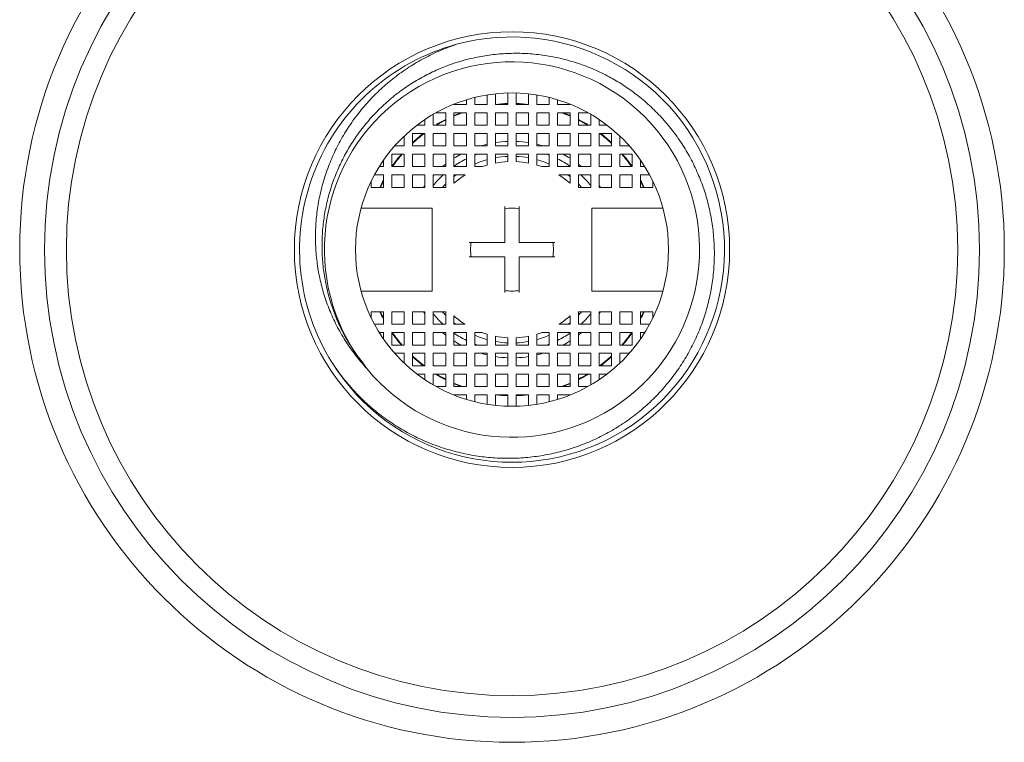
# Model space of a CAD drawing. Units: millimetres. Extents: x -51 to 350, y 2 to 261.
# Drawn here: x 303 to 350, y 89 to 124 of the extents above; entities that cross this region are included whole.
import ezdxf

# ---------------------------------------------------------------- set-up
doc = ezdxf.new("R2010")
doc.units = ezdxf.units.MM

msp = doc.modelspace()

# ---------------------------------------------------------------- linework, layer by layer
at = {"color": 7, "linetype": 'Continuous', "lineweight": 0}
for p, q in [((325.24, 120.24), (325.24, 120.694)), ((325.64, 120.748), (325.64, 120.24)), ((326.24, 120.24), (326.24, 120.787)), ((326.64, 120.787), (326.64, 120.24)), ((327.24, 120.24), (327.24, 120.748)), ((327.64, 120.694), (327.64, 120.24)), ((323.64, 120.252), (323.64, 120.24)), ((323.64, 120.24), (324.24, 120.24)), ((324.24, 120.24), (324.24, 120.462)), ((324.64, 120.572), (324.64, 120.24)), ((324.64, 120.24), (325.24, 120.24)), ((325.64, 120.24), (326.24, 120.24)), ((326.64, 120.24), (327.24, 120.24)), ((327.64, 120.24), (328.24, 120.24)), ((328.24, 120.24), (328.24, 120.572)), ((328.64, 120.462), (328.64, 120.24)), ((328.64, 120.24), (329.24, 120.24)), ((329.24, 120.24), (329.24, 120.252)), ((322.64, 119.764), (322.64, 119.24)), ((323.24, 119.84), (322.773, 119.84)), ((323.24, 119.24), (323.24, 119.84)), ((324.24, 119.84), (323.64, 119.84)), ((323.64, 119.84), (323.64, 119.24)), ((324.24, 119.24), (324.24, 119.84)), ((325.24, 119.84), (324.64, 119.84)), ((324.64, 119.84), (324.64, 119.24)), ((325.24, 119.24), (325.24, 119.84)), ((326.24, 119.84), (325.64, 119.84)), ((325.64, 119.84), (325.64, 119.24)), ((326.24, 119.24), (326.24, 119.84)), ((326.64, 119.84), (326.64, 119.24)), ((327.24, 119.84), (326.64, 119.84)), ((327.24, 119.24), (327.24, 119.84)), ((327.64, 119.84), (327.64, 119.24)), ((328.24, 119.84), (327.64, 119.84)), ((328.24, 119.24), (328.24, 119.84)), ((328.64, 119.84), (328.64, 119.24)), ((329.24, 119.84), (328.64, 119.84)), ((329.24, 119.24), (329.24, 119.84)), ((329.64, 119.84), (329.64, 119.24)), ((330.106, 119.84), (329.64, 119.84)), ((330.24, 119.24), (330.24, 119.764)), ((321.857, 119.24), (322.24, 119.24)), ((322.24, 119.24), (322.24, 119.514)), ((322.64, 119.24), (323.24, 119.24)), ((323.64, 119.24), (324.24, 119.24)), ((324.64, 119.24), (325.24, 119.24)), ((325.64, 119.24), (326.24, 119.24)), ((326.64, 119.24), (327.24, 119.24)), ((327.64, 119.24), (328.24, 119.24)), ((328.64, 119.24), (329.24, 119.24)), ((329.64, 119.24), (330.24, 119.24)), ((330.64, 119.514), (330.64, 119.24)), ((330.64, 119.24), (331.022, 119.24)), ((322.24, 118.84), (321.64, 118.84)), ((321.64, 118.84), (321.64, 118.24)), ((322.24, 118.24), (322.24, 118.84)), ((323.24, 118.84), (322.64, 118.84)), ((322.64, 118.84), (322.64, 118.24)), ((323.24, 118.24), (323.24, 118.84)), ((324.24, 118.84), (323.64, 118.84)), ((323.64, 118.84), (323.64, 118.24)), ((324.24, 118.24), (324.24, 118.84)), ((325.24, 118.84), (324.64, 118.84)), ((324.64, 118.84), (324.64, 118.24)), ((325.24, 118.24), (325.24, 118.84)), ((326.24, 118.84), (325.64, 118.84)), ((325.64, 118.84), (325.64, 118.24)), ((326.24, 118.24), (326.24, 118.84)), ((326.64, 118.84), (326.64, 118.24)), ((327.24, 118.84), (326.64, 118.84)), ((327.24, 118.24), (327.24, 118.84)), ((327.64, 118.84), (327.64, 118.24)), ((328.24, 118.84), (327.64, 118.84)), ((328.24, 118.24), (328.24, 118.84)), ((328.64, 118.84), (328.64, 118.24)), ((329.24, 118.84), (328.64, 118.84)), ((329.24, 118.24), (329.24, 118.84)), ((329.64, 118.84), (329.64, 118.24)), ((330.24, 118.84), (329.64, 118.84)), ((330.24, 118.24), (330.24, 118.84)), ((330.64, 118.84), (330.64, 118.24)), ((331.24, 118.84), (330.64, 118.84)), ((331.24, 118.24), (331.24, 118.84)), ((321.24, 118.24), (321.24, 118.714)), ((331.64, 118.714), (331.64, 118.24)), ((321.24, 117.84), (320.64, 117.84)), ((320.64, 117.84), (320.64, 117.24)), ((320.782, 118.24), (321.24, 118.24)), ((321.24, 117.24), (321.24, 117.84)), ((321.64, 118.24), (322.24, 118.24)), ((322.24, 117.84), (321.64, 117.84)), ((321.64, 117.84), (321.64, 117.24)), ((322.24, 117.24), (322.24, 117.84)), ((322.64, 118.24), (323.24, 118.24)), ((323.24, 117.84), (322.64, 117.84)), ((322.64, 117.84), (322.64, 117.24)), ((323.24, 117.24), (323.24, 117.84)), ((323.64, 118.24), (324.24, 118.24)), ((324.24, 117.84), (323.64, 117.84)), ((323.64, 117.84), (323.64, 117.24)), ((324.24, 117.24), (324.24, 117.84)), ((324.64, 118.24), (325.24, 118.24)), ((325.24, 117.84), (324.64, 117.84)), ((324.64, 117.84), (324.64, 117.24)), ((325.24, 117.317), (325.24, 117.84)), ((325.64, 118.24), (326.24, 118.24)), ((326.24, 117.84), (325.64, 117.84)), ((325.64, 117.84), (325.64, 117.414)), ((326.24, 117.485), (326.24, 117.84)), ((326.64, 118.24), (327.24, 118.24)), ((326.64, 117.84), (326.64, 117.485)), ((327.24, 117.84), (326.64, 117.84)), ((327.24, 117.414), (327.24, 117.84)), ((327.64, 118.24), (328.24, 118.24)), ((328.24, 117.84), (327.64, 117.84)), ((327.64, 117.84), (327.64, 117.317)), ((328.24, 117.24), (328.24, 117.84)), ((328.64, 118.24), (329.24, 118.24)), ((328.64, 117.84), (328.64, 117.24)), ((329.24, 117.84), (328.64, 117.84)), ((329.24, 117.24), (329.24, 117.84)), ((329.64, 118.24), (330.24, 118.24)), ((329.64, 117.84), (329.64, 117.24)), ((330.24, 117.84), (329.64, 117.84)), ((330.24, 117.24), (330.24, 117.84)), ((330.64, 118.24), (331.24, 118.24)), ((330.64, 117.84), (330.64, 117.24)), ((331.24, 117.84), (330.64, 117.84)), ((331.24, 117.24), (331.24, 117.84)), ((331.64, 118.24), (332.097, 118.24)), ((331.64, 117.84), (331.64, 117.24)), ((332.24, 117.84), (331.64, 117.84)), ((332.24, 117.24), (332.24, 117.84)), ((320.24, 117.24), (320.24, 117.548)), ((332.64, 117.548), (332.64, 117.24)), ((320.036, 117.24), (320.24, 117.24)), ((320.64, 117.24), (321.24, 117.24)), ((321.64, 117.24), (322.24, 117.24)), ((322.64, 117.24), (323.24, 117.24)), ((323.64, 117.24), (324.24, 117.24)), ((324.64, 117.24), (325.003, 117.24)), ((327.876, 117.24), (328.24, 117.24)), ((328.64, 117.24), (329.24, 117.24)), ((329.64, 117.24), (330.24, 117.24)), ((330.64, 117.24), (331.24, 117.24)), ((331.64, 117.24), (332.24, 117.24)), ((332.64, 117.24), (332.843, 117.24)), ((319.64, 116.521), (319.64, 116.24)), ((320.24, 116.84), (319.803, 116.84)), ((320.24, 116.24), (320.24, 116.84)), ((321.24, 116.84), (320.64, 116.84)), ((320.64, 116.84), (320.64, 116.24)), ((321.24, 116.24), (321.24, 116.84)), ((322.24, 116.84), (321.64, 116.84)), ((321.64, 116.84), (321.64, 116.24)), ((322.24, 116.24), (322.24, 116.84)), ((323.24, 116.84), (322.64, 116.84)), ((322.64, 116.84), (322.64, 116.24)), ((323.24, 116.24), (323.24, 116.84)), ((324.181, 116.84), (323.64, 116.84)), ((323.64, 116.84), (323.64, 116.437)), ((329.24, 116.84), (328.698, 116.84)), ((329.24, 116.437), (329.24, 116.84)), ((329.64, 116.84), (329.64, 116.24)), ((330.24, 116.84), (329.64, 116.84)), ((330.24, 116.24), (330.24, 116.84)), ((330.64, 116.84), (330.64, 116.24)), ((331.24, 116.84), (330.64, 116.84)), ((331.24, 116.24), (331.24, 116.84)), ((331.64, 116.84), (331.64, 116.24)), ((332.24, 116.84), (331.64, 116.84)), ((332.24, 116.24), (332.24, 116.84)), ((332.64, 116.84), (332.64, 116.24)), ((333.076, 116.84), (332.64, 116.84)), ((333.24, 116.24), (333.24, 116.521)), ((319.64, 116.24), (320.24, 116.24)), ((320.64, 116.24), (321.24, 116.24)), ((321.64, 116.24), (322.24, 116.24)), ((322.64, 116.24), (323.24, 116.24)), ((329.64, 116.24), (330.24, 116.24)), ((330.64, 116.24), (331.24, 116.24)), ((331.64, 116.24), (332.24, 116.24)), ((332.64, 116.24), (333.24, 116.24)), ((322.59, 115.24), (319.159, 115.24)), ((322.59, 111.24), (322.59, 115.24)), ((326.09, 115.312), (326.09, 115.209)), ((326.09, 113.59), (326.09, 115.209)), ((326.79, 115.209), (326.79, 115.312)), ((326.79, 113.59), (326.79, 115.209)), ((333.72, 115.24), (330.29, 115.24)), ((330.29, 115.24), (330.29, 111.24)), ((324.47, 113.59), (324.368, 113.59)), ((326.09, 113.59), (324.47, 113.59)), ((326.79, 113.59), (328.409, 113.59)), ((328.511, 113.59), (328.409, 113.59)), ((324.368, 112.89), (324.47, 112.89)), ((326.09, 112.89), (324.47, 112.89)), ((326.09, 112.89), (326.09, 111.271)), ((326.79, 112.89), (328.409, 112.89)), ((326.79, 112.89), (326.79, 111.271)), ((328.409, 112.89), (328.511, 112.89)), ((319.159, 111.24), (322.59, 111.24)), ((326.09, 111.271), (326.09, 111.168)), ((326.79, 111.168), (326.79, 111.271)), ((330.29, 111.24), (333.72, 111.24)), ((319.64, 109.959), (319.64, 110.24)), ((319.64, 110.24), (320.24, 110.24)), ((320.24, 110.24), (320.24, 109.64)), ((320.64, 109.64), (320.64, 110.24)), ((320.64, 110.24), (321.24, 110.24)), ((321.24, 110.24), (321.24, 109.64)), ((321.64, 109.64), (321.64, 110.24)), ((321.64, 110.24), (322.24, 110.24)), ((322.24, 110.24), (322.24, 109.64)), ((322.64, 109.64), (322.64, 110.24)), ((322.64, 110.24), (323.24, 110.24)), ((323.24, 110.24), (323.24, 109.64)), ((329.64, 110.24), (330.24, 110.24)), ((329.64, 109.64), (329.64, 110.24)), ((330.24, 110.24), (330.24, 109.64)), ((330.64, 110.24), (331.24, 110.24)), ((330.64, 109.64), (330.64, 110.24)), ((331.24, 110.24), (331.24, 109.64)), ((331.64, 110.24), (332.24, 110.24)), ((331.64, 109.64), (331.64, 110.24)), ((332.24, 110.24), (332.24, 109.64)), ((332.64, 110.24), (333.24, 110.24)), ((332.64, 109.64), (332.64, 110.24)), ((333.24, 110.24), (333.24, 109.959)), ((323.64, 109.64), (323.64, 110.043)), ((329.24, 110.043), (329.24, 109.64)), ((320.24, 109.64), (319.803, 109.64)), ((321.24, 109.64), (320.64, 109.64)), ((322.24, 109.64), (321.64, 109.64)), ((323.24, 109.64), (322.64, 109.64)), ((324.181, 109.64), (323.64, 109.64)), ((329.24, 109.64), (328.698, 109.64)), ((330.24, 109.64), (329.64, 109.64)), ((331.24, 109.64), (330.64, 109.64)), ((332.24, 109.64), (331.64, 109.64)), ((333.076, 109.64), (332.64, 109.64)), ((320.036, 109.24), (320.24, 109.24)), ((320.24, 109.24), (320.24, 108.932)), ((320.64, 108.64), (320.64, 109.24)), ((320.64, 109.24), (321.24, 109.24)), ((321.24, 109.24), (321.24, 108.64)), ((321.64, 108.64), (321.64, 109.24)), ((321.64, 109.24), (322.24, 109.24)), ((322.24, 109.24), (322.24, 108.64)), ((322.64, 108.64), (322.64, 109.24)), ((322.64, 109.24), (323.24, 109.24)), ((323.24, 109.24), (323.24, 108.64)), ((323.64, 108.64), (323.64, 109.24)), ((323.64, 109.24), (324.24, 109.24)), ((324.24, 109.24), (324.24, 108.64)), ((324.64, 108.64), (324.64, 109.24)), ((324.64, 109.24), (325.003, 109.24)), ((325.24, 109.163), (325.24, 108.64)), ((325.64, 108.64), (325.64, 109.066)), ((326.24, 108.995), (326.24, 108.64)), ((326.64, 108.64), (326.64, 108.995)), ((327.24, 109.066), (327.24, 108.64)), ((327.64, 108.64), (327.64, 109.163)), ((327.876, 109.24), (328.24, 109.24)), ((328.24, 109.24), (328.24, 108.64)), ((328.64, 109.24), (329.24, 109.24)), ((328.64, 108.64), (328.64, 109.24)), ((329.24, 109.24), (329.24, 108.64)), ((329.64, 109.24), (330.24, 109.24)), ((329.64, 108.64), (329.64, 109.24)), ((330.24, 109.24), (330.24, 108.64)), ((330.64, 109.24), (331.24, 109.24)), ((330.64, 108.64), (330.64, 109.24)), ((331.24, 109.24), (331.24, 108.64)), ((331.64, 109.24), (332.24, 109.24)), ((331.64, 108.64), (331.64, 109.24)), ((332.24, 109.24), (332.24, 108.64)), ((332.64, 109.24), (332.843, 109.24)), ((332.64, 108.932), (332.64, 109.24)), ((321.24, 108.64), (320.64, 108.64)), ((322.24, 108.64), (321.64, 108.64)), ((323.24, 108.64), (322.64, 108.64)), ((324.24, 108.64), (323.64, 108.64)), ((325.24, 108.64), (324.64, 108.64)), ((326.24, 108.64), (325.64, 108.64)), ((327.24, 108.64), (326.64, 108.64)), ((328.24, 108.64), (327.64, 108.64)), ((329.24, 108.64), (328.64, 108.64)), ((330.24, 108.64), (329.64, 108.64)), ((331.24, 108.64), (330.64, 108.64)), ((332.24, 108.64), (331.64, 108.64)), ((319.213, 107.833), (318.965, 108.137)), ((319.434, 107.511), (319.213, 107.833)), ((320.782, 108.24), (321.24, 108.24)), ((321.24, 108.24), (321.24, 107.766)), ((321.64, 107.64), (321.64, 108.24)), ((321.64, 108.24), (322.24, 108.24)), ((322.24, 108.24), (322.24, 107.64)), ((322.64, 107.64), (322.64, 108.24)), ((322.64, 108.24), (323.24, 108.24)), ((323.24, 108.24), (323.24, 107.64)), ((323.64, 107.64), (323.64, 108.24)), ((323.64, 108.24), (324.24, 108.24)), ((324.24, 108.24), (324.24, 107.64)), ((324.64, 107.64), (324.64, 108.24)), ((324.64, 108.24), (325.24, 108.24)), ((325.24, 108.24), (325.24, 107.64)), ((325.64, 107.64), (325.64, 108.24)), ((325.64, 108.24), (326.24, 108.24)), ((326.24, 108.24), (326.24, 107.64)), ((326.64, 108.24), (327.24, 108.24)), ((326.64, 107.64), (326.64, 108.24)), ((327.24, 108.24), (327.24, 107.64)), ((327.64, 108.24), (328.24, 108.24)), ((327.64, 107.64), (327.64, 108.24)), ((328.24, 108.24), (328.24, 107.64)), ((328.64, 108.24), (329.24, 108.24)), ((328.64, 107.64), (328.64, 108.24)), ((329.24, 108.24), (329.24, 107.64)), ((329.64, 108.24), (330.24, 108.24)), ((329.64, 107.64), (329.64, 108.24)), ((330.24, 108.24), (330.24, 107.64)), ((330.64, 108.24), (331.24, 108.24)), ((330.64, 107.64), (330.64, 108.24)), ((331.24, 108.24), (331.24, 107.64)), ((331.64, 108.24), (332.097, 108.24)), ((331.64, 107.766), (331.64, 108.24)), ((322.24, 107.64), (321.64, 107.64)), ((323.24, 107.64), (322.64, 107.64)), ((324.24, 107.64), (323.64, 107.64)), ((325.24, 107.64), (324.64, 107.64)), ((326.24, 107.64), (325.64, 107.64)), ((327.24, 107.64), (326.64, 107.64)), ((328.24, 107.64), (327.64, 107.64)), ((329.24, 107.64), (328.64, 107.64)), ((330.24, 107.64), (329.64, 107.64)), ((331.24, 107.64), (330.64, 107.64)), ((321.857, 107.24), (322.24, 107.24)), ((322.24, 107.24), (322.24, 106.966)), ((322.64, 106.716), (322.64, 107.24)), ((322.64, 107.24), (323.24, 107.24)), ((323.24, 107.24), (323.24, 106.64)), ((323.64, 106.64), (323.64, 107.24)), ((323.64, 107.24), (324.24, 107.24)), ((324.24, 107.24), (324.24, 106.64)), ((324.64, 106.64), (324.64, 107.24)), ((324.64, 107.24), (325.24, 107.24)), ((325.24, 107.24), (325.24, 106.64)), ((325.64, 106.64), (325.64, 107.24)), ((325.64, 107.24), (326.24, 107.24)), ((326.24, 107.24), (326.24, 106.64)), ((326.64, 107.24), (327.24, 107.24)), ((326.64, 106.64), (326.64, 107.24)), ((327.24, 107.24), (327.24, 106.64)), ((327.64, 107.24), (328.24, 107.24)), ((327.64, 106.64), (327.64, 107.24)), ((328.24, 107.24), (328.24, 106.64)), ((328.64, 107.24), (329.24, 107.24)), ((328.64, 106.64), (328.64, 107.24)), ((329.24, 107.24), (329.24, 106.64)), ((329.64, 107.24), (330.24, 107.24)), ((329.64, 106.64), (329.64, 107.24)), ((330.24, 107.24), (330.24, 106.716)), ((330.64, 107.24), (331.022, 107.24)), ((330.64, 106.966), (330.64, 107.24)), ((323.24, 106.64), (322.773, 106.64)), ((324.24, 106.64), (323.64, 106.64)), ((325.24, 106.64), (324.64, 106.64)), ((326.24, 106.64), (325.64, 106.64)), ((327.24, 106.64), (326.64, 106.64)), ((328.24, 106.64), (327.64, 106.64)), ((329.24, 106.64), (328.64, 106.64)), ((330.106, 106.64), (329.64, 106.64)), ((323.64, 106.24), (324.24, 106.24)), ((323.64, 106.228), (323.64, 106.24)), ((324.24, 106.24), (324.24, 106.018)), ((324.64, 106.24), (325.24, 106.24)), ((324.64, 105.908), (324.64, 106.24)), ((325.24, 106.24), (325.24, 105.786)), ((325.64, 105.733), (325.64, 106.24)), ((325.64, 106.24), (326.24, 106.24)), ((326.24, 106.24), (326.24, 105.693)), ((326.64, 106.24), (327.24, 106.24)), ((326.64, 105.693), (326.64, 106.24)), ((327.24, 106.24), (327.24, 105.733)), ((327.64, 106.24), (328.24, 106.24)), ((327.64, 105.786), (327.64, 106.24)), ((328.24, 106.24), (328.24, 105.908)), ((328.64, 106.24), (329.24, 106.24)), ((328.64, 106.018), (328.64, 106.24)), ((329.24, 106.24), (329.24, 106.228))]:
    msp.add_line(p, q, dxfattribs=at)
at = {"color": 7, "linetype": 'Continuous', "lineweight": 0, "flags": 128}
for points in [[(326.24, 120.256), (326.119, 120.251), (325.932, 120.24)], [(326.947, 120.24), (326.761, 120.251), (326.64, 120.256)], [(320.24, 116.529), (320.143, 116.34), (320.095, 116.24)], [(323.24, 116.404), (323.153, 116.314), (323.085, 116.24)], [(323.74, 116.84), (323.658, 116.777), (323.64, 116.763)], [(329.24, 116.763), (329.221, 116.777), (329.14, 116.84)], [(329.794, 116.24), (329.726, 116.314), (329.64, 116.404)], [(332.784, 116.24), (332.736, 116.34), (332.64, 116.529)], [(320.095, 110.24), (320.143, 110.14), (320.24, 109.951)], [(332.64, 109.951), (332.736, 110.14), (332.784, 110.24)], [(323.64, 109.717), (323.726, 109.65), (323.74, 109.64)], [(329.14, 109.64), (329.153, 109.65), (329.24, 109.717)], [(325.932, 106.24), (326.119, 106.229), (326.24, 106.224)], [(326.64, 106.224), (326.761, 106.229), (326.947, 106.24)]]:
    msp.add_lwpolyline(points, dxfattribs=at)
at = {"color": 8, "linetype": 'Continuous', "lineweight": 0, "flags": 128}
for points in [[(329.24, 119.706), (329.099, 119.765), (328.908, 119.84)], [(324.64, 117.797), (324.689, 117.817), (324.751, 117.84)], [(328.128, 117.84), (328.19, 117.817), (328.24, 117.797)], [(323.24, 117.362), (323.196, 117.328), (323.088, 117.24)], [(329.791, 117.24), (329.683, 117.328), (329.64, 117.362)], [(322.662, 116.84), (322.653, 116.831), (322.64, 116.817)], [(330.24, 116.817), (330.226, 116.831), (330.217, 116.84)], [(322.24, 116.337), (322.186, 116.262), (322.17, 116.24)], [(330.709, 116.24), (330.694, 116.262), (330.64, 116.337)], [(322.17, 110.24), (322.186, 110.218), (322.24, 110.143)], [(330.64, 110.143), (330.694, 110.218), (330.709, 110.24)], [(322.64, 109.664), (322.653, 109.649), (322.662, 109.64)], [(330.217, 109.64), (330.226, 109.649), (330.24, 109.664)], [(323.088, 109.24), (323.196, 109.152), (323.24, 109.118)], [(329.64, 109.118), (329.683, 109.152), (329.791, 109.24)], [(324.751, 108.64), (324.689, 108.663), (324.64, 108.683)], [(328.24, 108.683), (328.19, 108.663), (328.128, 108.64)], [(328.908, 106.64), (329.099, 106.715), (329.24, 106.774)]]:
    msp.add_lwpolyline(points, dxfattribs=at)
at = {"color": 7, "linetype": 'Continuous', "lineweight": 0}
for radius in [23.75, 22.55, 21.5, 10.5, 7.55]:
    msp.add_circle((326.44, 113.24), radius, dxfattribs=at)
for radius, start, end in [(10.25, 105.0984, 212.2069), (10.25, 212.3176, 105.1015), (9.05, 219.2773, 214.3225), (7.018, 109.8828, 113.5128), (7.018, 66.4872, 70.1172), (7.018, 117.1259, 121.2513), (7.018, 58.7487, 62.8741), (7.018, 127.0693, 133.1507), (7.018, 46.8493, 52.9307), (7.018, 139.0482, 145.2544), (7.018, 34.7456, 40.9518), (4.5, 105.466, 113.5782), (4.5, 92.5473, 100.2403), (4.25, 92.6973, 100.8498), (4.5, 79.7597, 87.4527), (4.25, 79.1502, 87.3027), (4.5, 66.4218, 74.534), (4.25, 106.4007, 109.7499), (4.25, 70.2501, 73.5993), (4.25, 122.1068, 131.2102), (4.25, 48.7898, 57.8932), (2, 79.9213, 100.0787), (2, 169.9213, 190.0787), (2, 349.9213, 10.0787), (2, 259.9213, 280.0787), (4.5, 221.8103, 224.6746), (4.5, 315.3254, 318.1897), (4.25, 228.7898, 237.8932), (4.25, 302.1068, 311.2102), (7.018, 214.7456, 220.9518), (4.5, 246.4218, 254.534), (4.25, 250.2501, 253.5993), (4.25, 259.1502, 267.3027), (4.5, 259.7597, 267.4527), (4.25, 272.6973, 280.8498), (4.5, 272.5473, 280.2403), (4.25, 286.4007, 289.7499), (4.5, 285.466, 293.5782), (7.018, 319.0482, 325.2544), (7.018, 226.8493, 232.9307), (7.018, 307.0693, 313.1507), (7.018, 238.7487, 242.8741), (7.018, 297.1259, 301.2513), (7.018, 246.4872, 250.1172), (7.018, 289.8828, 293.5128)]:
    msp.add_arc((326.44, 113.24), radius, start, end, dxfattribs=at)
at = {"color": 8, "linetype": 'Continuous', "lineweight": 0}
for radius, start, end in [(7.046, 91.6265, 96.5191), (7.046, 83.4809, 88.3735), (7.046, 110.5024, 113.4139), (7.046, 117.0094, 121.6241), (7.046, 58.3759, 62.9906), (7.046, 127.3693, 132.9379), (7.046, 47.0621, 52.6307), (5.218, 103.2945, 106.6336), (5.218, 92.1965, 98.8185), (5.218, 81.1815, 87.8035), (5.218, 73.3664, 76.7055), (7.046, 139.2453, 145.3987), (5.218, 118.1759, 122.4502), (5.218, 57.5498, 61.8241), (7.046, 34.6013, 40.7547), (4.9, 116.6782, 124.8499), (4.9, 55.1501, 63.3218), (7.046, 151.6291, 154.8016), (4.9, 132.7186, 140.8513), (4.9, 39.1487, 47.2814), (7.046, 25.1984, 28.3709), (7.046, 205.1984, 208.3709), (7.046, 331.6291, 334.8016), (4.9, 219.1487, 227.2814), (4.9, 312.7186, 320.8513), (7.046, 214.6013, 220.7547), (4.9, 235.1501, 243.3218), (5.218, 237.5498, 241.8241), (4.9, 296.6782, 304.8499), (5.218, 298.1759, 302.4502), (7.046, 319.2453, 325.3987), (7.046, 227.0621, 232.6307), (5.218, 253.3664, 256.7055), (5.218, 261.1815, 267.8035), (5.218, 272.1965, 278.8185), (5.218, 283.2945, 286.6336), (7.046, 307.3693, 312.9379), (7.046, 238.3759, 242.9906), (7.046, 297.0094, 301.6241), (7.046, 246.5861, 249.4976), (7.046, 263.4809, 268.3735), (7.046, 271.6265, 276.5191)]:
    msp.add_arc((326.44, 113.24), radius, start, end, dxfattribs=at)
at = {"color": 7, "linetype": 'Continuous', "lineweight": 0}
for points, knots in [([(323.77, 123.136), (323.637, 123.09), (323.37, 122.998), (322.978, 122.838), (322.593, 122.664), (322.212, 122.471), (321.836, 122.261), (321.465, 122.032), (321.105, 121.788), (320.76, 121.531), (320.429, 121.262), (320.113, 120.983), (319.809, 120.691), (319.515, 120.383), (319.232, 120.059), (318.96, 119.72), (318.704, 119.369), (318.467, 119.014), (318.25, 118.654), (318.051, 118.291), (317.867, 117.92), (317.698, 117.538), (317.544, 117.145), (317.406, 116.742), (317.286, 116.333), (317.185, 115.926), (317.104, 115.522), (317.041, 115.121), (316.995, 114.718), (316.966, 114.31), (316.955, 113.896), (316.962, 113.479), (316.987, 113.061), (317.03, 112.653), (317.089, 112.254), (317.164, 111.865), (317.255, 111.479), (317.364, 111.093), (317.491, 110.709), (317.636, 110.327), (317.797, 109.952), (317.977, 109.58), (318.177, 109.212), (318.396, 108.849), (318.631, 108.496), (318.883, 108.154), (319.149, 107.824), (319.339, 107.615), (319.434, 107.511)], [0, 0, 0, 0, 0.0219292, 0.0438771, 0.0658247, 0.0877534, 0.1103213, 0.1329101, 0.1554987, 0.1780662, 0.1999318, 0.2218166, 0.2437014, 0.2655669, 0.2880899, 0.3106346, 0.333179, 0.3557015, 0.3771586, 0.3986349, 0.4201113, 0.4415685, 0.4636728, 0.4857982, 0.5079231, 0.5300266, 0.5510539, 0.5721003, 0.5931466, 0.6141738, 0.6358408, 0.6575286, 0.6792163, 0.700883, 0.7214474, 0.7420303, 0.762613, 0.7831771, 0.8043692, 0.8255818, 0.8467945, 0.8679867, 0.88995, 0.911961, 0.9339953, 0.9560289, 0.9780379, 1, 1, 1, 1]), ([(318.965, 108.137), (318.896, 108.237), (318.756, 108.438), (318.562, 108.749), (318.38, 109.067), (318.21, 109.395), (318.052, 109.733), (317.907, 110.081), (317.776, 110.434), (317.66, 110.792), (317.558, 111.156), (317.472, 111.523), (317.401, 111.894), (317.345, 112.271), (317.304, 112.653), (317.279, 113.04), (317.271, 113.429), (317.279, 113.814), (317.303, 114.196), (317.343, 114.574), (317.398, 114.95), (317.469, 115.327), (317.557, 115.705), (317.662, 116.081), (317.783, 116.453), (317.918, 116.817), (318.067, 117.173), (318.23, 117.52), (318.408, 117.859), (318.601, 118.195), (318.809, 118.524), (319.034, 118.848), (319.272, 119.162), (319.522, 119.464), (319.781, 119.752), (320.051, 120.028), (320.332, 120.292), (320.626, 120.546), (320.933, 120.791), (321.254, 121.024), (321.584, 121.244), (321.921, 121.447), (322.263, 121.636), (322.611, 121.808), (322.965, 121.966), (323.329, 122.111), (323.702, 122.242), (324.084, 122.357), (324.47, 122.457), (324.858, 122.539), (325.246, 122.605), (325.634, 122.654), (326.023, 122.687), (326.417, 122.704), (326.815, 122.705), (327.216, 122.689), (327.617, 122.655), (328.013, 122.605), (328.403, 122.539), (328.788, 122.458), (329.169, 122.36), (329.55, 122.246), (329.928, 122.115), (330.305, 121.966), (330.675, 121.802), (331.035, 121.623), (331.384, 121.431), (331.723, 121.226), (332.053, 121.007), (332.377, 120.773), (332.694, 120.523), (333.002, 120.257), (333.299, 119.978), (333.582, 119.69), (333.851, 119.391), (334.105, 119.084), (334.347, 118.767), (334.577, 118.437), (334.795, 118.094), (335, 117.739), (335.191, 117.376), (335.364, 117.008), (335.521, 116.635), (335.661, 116.259), (335.786, 115.877), (335.895, 115.487), (335.989, 115.088), (336.067, 114.683), (336.127, 114.274), (336.17, 113.866), (336.196, 113.46), (336.205, 113.056), (336.196, 112.652), (336.172, 112.245), (336.129, 111.836), (336.068, 111.425), (335.991, 111.016), (335.896, 110.615), (335.786, 110.22), (335.661, 109.834), (335.52, 109.453), (335.361, 109.074), (335.185, 108.699), (334.992, 108.329), (334.783, 107.967), (334.561, 107.616), (334.325, 107.278), (334.078, 106.952), (333.818, 106.636), (333.542, 106.329), (333.251, 106.031), (332.944, 105.742), (332.626, 105.467), (332.298, 105.208), (331.962, 104.964), (331.619, 104.736), (331.267, 104.522), (330.903, 104.321), (330.527, 104.134), (330.14, 103.961), (329.746, 103.805), (329.349, 103.667), (328.949, 103.546), (328.547, 103.443), (328.142, 103.357), (327.729, 103.286), (327.31, 103.233), (326.885, 103.197), (326.459, 103.179), (326.036, 103.179), (325.616, 103.197), (325.2, 103.232), (324.786, 103.284), (324.371, 103.353), (323.955, 103.441), (323.54, 103.548), (323.129, 103.672), (322.727, 103.812), (322.334, 103.968), (321.95, 104.139), (321.574, 104.325), (321.202, 104.529), (320.836, 104.75), (320.476, 104.989), (320.126, 105.243), (319.768, 105.527), (319.405, 105.844), (319.039, 106.197), (318.691, 106.568), (318.362, 106.955), (318.051, 107.357), (317.861, 107.637), (317.767, 107.777)], [0, 0, 0, 0, 0.006004, 0.012014, 0.018023, 0.024028, 0.030196, 0.03637, 0.042544, 0.048713, 0.054896, 0.061084, 0.067272, 0.073456, 0.079815, 0.086181, 0.092547, 0.098906, 0.105134, 0.111368, 0.117601, 0.123829, 0.130235, 0.136647, 0.143059, 0.149465, 0.155741, 0.162023, 0.168304, 0.174581, 0.181037, 0.187499, 0.193962, 0.200418, 0.206732, 0.213051, 0.219371, 0.225685, 0.23218, 0.238681, 0.245181, 0.251677, 0.258032, 0.264393, 0.270754, 0.27711, 0.283647, 0.290191, 0.296734, 0.303272, 0.309672, 0.316077, 0.322483, 0.328883, 0.335466, 0.342055, 0.348645, 0.355228, 0.361672, 0.368122, 0.374572, 0.381017, 0.387646, 0.394281, 0.400916, 0.407545, 0.414033, 0.420525, 0.427018, 0.433506, 0.440179, 0.446858, 0.453537, 0.46021, 0.46674, 0.473275, 0.479811, 0.486341, 0.493057, 0.49978, 0.506503, 0.51322, 0.519798, 0.526383, 0.532967, 0.539546, 0.546314, 0.553088, 0.559862, 0.566629, 0.573247, 0.57987, 0.586494, 0.593112, 0.599919, 0.606733, 0.613547, 0.620355, 0.627013, 0.633676, 0.64034, 0.646997, 0.653846, 0.6607, 0.667555, 0.674404, 0.681106, 0.687814, 0.694522, 0.701224, 0.708118, 0.715018, 0.721919, 0.728813, 0.735562, 0.742316, 0.749071, 0.75582, 0.762762, 0.769711, 0.77666, 0.783602, 0.790394, 0.797193, 0.803991, 0.810783, 0.817771, 0.824764, 0.831758, 0.838745, 0.845577, 0.852415, 0.859253, 0.866085, 0.873112, 0.880146, 0.88718, 0.894207, 0.901088, 0.907974, 0.91486, 0.92174, 0.928818, 0.935902, 0.942986, 0.950064, 0.958369, 0.966695, 0.975032, 0.983368, 0.991694, 1, 1, 1, 1])]:
    msp.add_open_spline(points, degree=3, knots=knots, dxfattribs=at)

doc.saveas('drawing.dxf')
